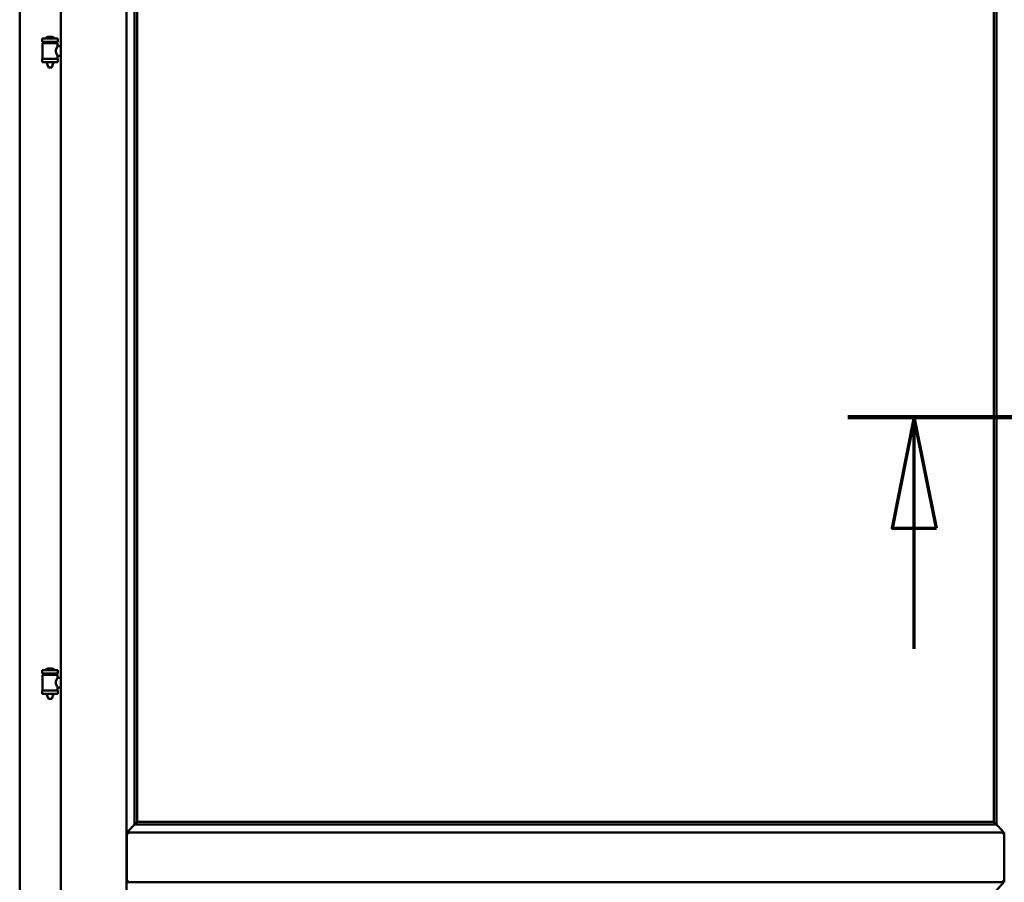
# Model space of a CAD drawing. Units: millimetres. Extents: x 15 to 815, y -287 to 287.
# Drawn here: x 369 to 391, y 196 to 216 of the extents above; entities that cross this region are included whole.
import ezdxf

# ---------------------------------------------------------------- set-up
doc = ezdxf.new("R2010")
doc.units = ezdxf.units.MM
doc.linetypes.add('CHAIN', pattern=[0.3543, 0.2362, -0.0295, 0.0591, -0.0295])
doc.layers.add('Section Line (ISO)', color=3, linetype='CHAIN', lineweight=70)
doc.layers.add('Visible (ISO)', color=7, linetype='Continuous', lineweight=50)

# ---------------------------------------------------------------- blocks, each defined once
blk = doc.blocks.new('2dTransSection2')
at = {"layer": 'Section Line (ISO)', "linetype": 'CHAIN', "ltscale": 10.166727}
blk.add_line((182.344, 206.936), (191.493, 206.936), dxfattribs=at)
at = {"layer": 'Section Line (ISO)', "linetype": 'Continuous', "lineweight": 140}
blk.add_line((182.344, 206.936), (191.493, 206.936), dxfattribs=at)
at = {"layer": 'Section Line (ISO)', "linetype": 'Continuous'}
for p, q in [((183.844, 206.936), (183.344, 204.436)), ((183.844, 204.436), (183.844, 206.936)), ((184.344, 204.436), (183.844, 206.936)), ((189.993, 206.936), (189.493, 204.436)), ((189.993, 204.436), (189.993, 206.936)), ((190.493, 204.436), (189.993, 206.936)), ((183.344, 204.436), (184.344, 204.436)), ((183.844, 201.716), (183.844, 204.436)), ((189.493, 204.436), (190.493, 204.436)), ((189.993, 201.716), (189.993, 204.436))]:
    blk.add_line(p, q, dxfattribs=at)
at = {"layer": 'Section Line (ISO)', "linetype": 'Continuous', "flags": 128}
for points in [[(184.344, 204.436), (183.844, 206.936), (183.344, 204.436), (184.344, 204.436)], [(190.493, 204.436), (189.993, 206.936), (189.493, 204.436), (190.493, 204.436)]]:
    blk.add_lwpolyline(points, dxfattribs=at)
at = {"layer": 'Section Line (ISO)'}
for points in [[(184.344, 204.436), (183.844, 206.936), (183.344, 204.436), (184.344, 204.436)], [(190.493, 204.436), (189.993, 206.936), (189.493, 204.436), (190.493, 204.436)]]:
    blk.add_solid(points, dxfattribs=at)

msp = doc.modelspace()

# ---------------------------------------------------------------- linework, layer by layer
at = {"layer": 'Visible (ISO)'}
for p, q in [((368.713, 233.011), (368.713, 183.136)), ((369.638, 233.211), (369.638, 182.936)), ((371.125, 233.209), (371.125, 182.937)), ((371.3, 231.551), (371.3, 197.746)), ((371.363, 231.486), (371.363, 197.811)), ((390.688, 197.811), (390.688, 231.486)), ((390.75, 197.746), (390.75, 231.551)), ((369.573, 215.475), (369.223, 215.475)), ((369.223, 215.4), (369.223, 215.475)), ((369.448, 215.511), (369.348, 215.511)), ((369.573, 215.4), (369.573, 215.475)), ((369.573, 215.4), (369.223, 215.4)), ((369.226, 215.025), (369.226, 215.363)), ((369.234, 215.371), (369.561, 215.371)), ((369.325, 215.371), (369.325, 215.4)), ((369.471, 215.371), (369.471, 215.4)), ((369.569, 215.304), (369.569, 215.363)), ((369.638, 215.304), (369.569, 215.304)), ((369.223, 215.017), (369.573, 215.017)), ((369.223, 214.942), (369.223, 215.017)), ((369.638, 215.084), (369.569, 215.084)), ((369.569, 215.025), (369.569, 215.084)), ((369.573, 214.942), (369.573, 215.017)), ((369.573, 214.942), (369.223, 214.942)), ((369.325, 214.929), (369.325, 214.942)), ((369.36, 214.825), (369.326, 214.921)), ((369.436, 214.825), (369.36, 214.825)), ((369.436, 214.825), (369.469, 214.921)), ((369.471, 214.929), (369.471, 214.942)), ((369.448, 201.269), (369.348, 201.269)), ((369.573, 201.233), (369.223, 201.233)), ((369.223, 201.158), (369.223, 201.233)), ((369.573, 201.158), (369.223, 201.158)), ((369.226, 200.783), (369.226, 201.121)), ((369.234, 201.129), (369.561, 201.129)), ((369.325, 201.129), (369.325, 201.158)), ((369.471, 201.129), (369.471, 201.158)), ((369.569, 201.062), (369.569, 201.121)), ((369.638, 201.062), (369.569, 201.062)), ((369.573, 201.158), (369.573, 201.233)), ((369.638, 200.842), (369.569, 200.842)), ((369.569, 200.783), (369.569, 200.842)), ((369.223, 200.776), (369.573, 200.776)), ((369.223, 200.701), (369.223, 200.776)), ((369.573, 200.701), (369.223, 200.701)), ((369.325, 200.687), (369.325, 200.701)), ((369.36, 200.583), (369.326, 200.679)), ((369.436, 200.583), (369.36, 200.583)), ((369.436, 200.583), (369.469, 200.679)), ((369.471, 200.687), (369.471, 200.701)), ((369.573, 200.701), (369.573, 200.776)), ((371.34, 197.759), (371.329, 197.748)), ((371.329, 197.748), (390.722, 197.748)), ((371.363, 197.811), (371.363, 197.811)), ((371.363, 197.811), (390.688, 197.811)), ((390.688, 197.811), (390.688, 197.811)), ((390.722, 197.748), (390.711, 197.759)), ((371.165, 197.536), (371.128, 197.573)), ((371.128, 197.573), (371.128, 196.448)), ((371.128, 197.573), (390.923, 197.573)), ((390.923, 197.573), (390.885, 197.536)), ((390.923, 197.573), (390.923, 196.448)), ((371.128, 196.448), (371.165, 196.486)), ((371.128, 196.448), (390.923, 196.448)), ((390.885, 196.486), (390.923, 196.448))]:
    msp.add_line(p, q, dxfattribs=at)
for centre, radius, start, end in [((369.293, 215.477), 0.0025, 130.4942, 270), ((369.398, 215.354), 0.164, 108.0031, 130.4942), ((369.348, 215.508), 0.0025, 90, 108.0031), ((369.398, 215.354), 0.164, 49.5058, 71.9969), ((369.448, 215.508), 0.0025, 71.9969, 90), ((369.503, 215.477), 0.0025, 270, 49.5058), ((369.234, 215.363), 0.0075, 90, 180), ((368.459, 215.209), 0.805, 11.6131, 13.7477), ((370.459, 215.209), 0.924, 168.0529, 169.9011), ((369.561, 215.363), 0.0075, 0, 90), ((369.234, 215.025), 0.0075, 180, 270), ((369.561, 215.025), 0.0075, 270, 0), ((369.35, 214.929), 0.025, 180, 199.29), ((369.446, 214.929), 0.025, 340.71, 0), ((369.293, 201.236), 0.0025, 130.4942, 270), ((369.398, 201.113), 0.164, 108.0031, 130.4942), ((369.348, 201.267), 0.0025, 90, 108.0031), ((369.398, 201.113), 0.164, 49.5058, 71.9969), ((369.448, 201.267), 0.0025, 71.9969, 90), ((369.503, 201.236), 0.0025, 270, 49.5058), ((369.234, 201.121), 0.0075, 90, 180), ((368.459, 200.967), 0.805, 11.6131, 13.7477), ((370.459, 200.967), 0.924, 168.0529, 169.9011), ((369.561, 201.121), 0.0075, 0, 90), ((369.234, 200.783), 0.0075, 180, 270), ((369.35, 200.687), 0.025, 180, 199.29), ((369.446, 200.687), 0.025, 340.71, 0), ((369.561, 200.783), 0.0075, 270, 0)]:
    msp.add_arc(centre, radius, start, end, dxfattribs=at)
for centre, major_axis, start_param, end_param in [((371.366, 197.573), (-2, 0), 4.731147, 4.744194), ((371.338, 198.044), (0, -0.286), 0.087266, 0.45979), ((390.713, 198.044), (0, -0.286), 5.823396, 6.195919), ((390.684, 197.573), (2, 0), 1.538991, 1.552038)]:
    msp.add_ellipse(centre, major_axis=major_axis, ratio=0.087489, start_param=start_param, end_param=end_param, dxfattribs=at)
for points, knots in [([(369.569, 215.084), (369.569, 215.084), (369.567, 215.087), (369.56, 215.098), (369.555, 215.107), (369.545, 215.126), (369.54, 215.138), (369.532, 215.165), (369.529, 215.18), (369.529, 215.194), (369.529, 215.208), (369.532, 215.223), (369.54, 215.25), (369.545, 215.262), (369.555, 215.281), (369.56, 215.29), (369.567, 215.301), (369.569, 215.304), (369.569, 215.304)], [2.063857, 2.063857, 2.063857, 2.063857, 2.235061, 2.235061, 2.406265, 2.406265, 2.579037, 2.579037, 2.751809, 2.751809, 2.751809, 2.924581, 2.924581, 3.097353, 3.097353, 3.268557, 3.268557, 3.439761, 3.439761, 3.439761, 3.439761]), ([(369.569, 200.842), (369.569, 200.842), (369.567, 200.845), (369.56, 200.857), (369.555, 200.865), (369.545, 200.884), (369.54, 200.896), (369.532, 200.923), (369.529, 200.938), (369.529, 200.952), (369.529, 200.967), (369.532, 200.982), (369.54, 201.008), (369.545, 201.021), (369.555, 201.04), (369.56, 201.048), (369.567, 201.059), (369.569, 201.062), (369.569, 201.062)], [2.063857, 2.063857, 2.063857, 2.063857, 2.235061, 2.235061, 2.406265, 2.406265, 2.579037, 2.579037, 2.751809, 2.751809, 2.751809, 2.924581, 2.924581, 3.097353, 3.097353, 3.268557, 3.268557, 3.439761, 3.439761, 3.439761, 3.439761]), ([(371.303, 197.748), (371.302, 197.748), (371.301, 197.747), (371.296, 197.742), (371.292, 197.738), (371.278, 197.724), (371.265, 197.711), (371.234, 197.679), (371.214, 197.659), (371.186, 197.628), (371.177, 197.618), (371.165, 197.602), (371.162, 197.597), (371.156, 197.586), (371.153, 197.581), (371.153, 197.573), (371.153, 197.573), (371.153, 197.573), (371.153, 197.573)], [-1.275969, -1.275969, -1.275969, -1.275969, -1.153258, -1.153258, -1.008308, -1.008308, -0.718408, -0.718408, -0.359204, -0.359204, -0.179602, -0.179602, -0.089801, -0.089801, 0, 0, 0, 0.000003, 0.000003, 0.000003, 0.000003]), ([(371.363, 197.811), (371.363, 197.81), (371.363, 197.81), (371.362, 197.809), (371.361, 197.808), (371.359, 197.805), (371.357, 197.803), (371.354, 197.798), (371.352, 197.796), (371.35, 197.792), (371.35, 197.791), (371.349, 197.789), (371.349, 197.788), (371.349, 197.788)], [0.4818581, 0.4818581, 0.4818581, 0.4818581, 0.4926209, 0.4926209, 0.5254028, 0.5254028, 0.5699482, 0.5699482, 0.6025104, 0.6025104, 0.6187915, 0.6187915, 0.6262588, 0.6262588, 0.6262588, 0.6262588]), ([(390.702, 197.788), (390.702, 197.788), (390.701, 197.789), (390.701, 197.791), (390.7, 197.792), (390.698, 197.796), (390.697, 197.798), (390.693, 197.803), (390.691, 197.805), (390.689, 197.808), (390.688, 197.809), (390.688, 197.81), (390.688, 197.81), (390.688, 197.811)], [0.0088137, 0.0088137, 0.0088137, 0.0088137, 0.0162811, 0.0162811, 0.0325622, 0.0325622, 0.0651243, 0.0651243, 0.1096698, 0.1096698, 0.1424516, 0.1424516, 0.1532145, 0.1532145, 0.1532145, 0.1532145]), ([(390.897, 197.573), (390.897, 197.573), (390.897, 197.573), (390.897, 197.573), (390.897, 197.581), (390.895, 197.586), (390.889, 197.597), (390.885, 197.602), (390.874, 197.618), (390.865, 197.628), (390.836, 197.659), (390.816, 197.679), (390.785, 197.711), (390.772, 197.724), (390.758, 197.738), (390.754, 197.742), (390.749, 197.747), (390.748, 197.748), (390.748, 197.748)], [-0.000003, -0.000003, -0.000003, -0.000003, 0, 0, 0, 0.089801, 0.089801, 0.179602, 0.179602, 0.359204, 0.359204, 0.718408, 0.718408, 1.008308, 1.008308, 1.153258, 1.153258, 1.275969, 1.275969, 1.275969, 1.275969]), ([(390.748, 196.273), (390.748, 196.274), (390.749, 196.275), (390.754, 196.279), (390.758, 196.283), (390.772, 196.297), (390.785, 196.311), (390.816, 196.342), (390.836, 196.363), (390.865, 196.393), (390.874, 196.404), (390.885, 196.419), (390.889, 196.424), (390.895, 196.435), (390.897, 196.441), (390.897, 196.448), (390.897, 196.448), (390.897, 196.448), (390.897, 196.448)], [-1.275969, -1.275969, -1.275969, -1.275969, -1.153258, -1.153258, -1.008308, -1.008308, -0.718408, -0.718408, -0.359204, -0.359204, -0.179602, -0.179602, -0.089801, -0.089801, 0, 0, 0, 0.000003, 0.000003, 0.000003, 0.000003])]:
    msp.add_open_spline(points, degree=3, knots=knots, dxfattribs=at)

# ---------------------------------------------------------------- block references
at = {"layer": 'Section Line (ISO)'}
msp.add_blockref('2dTransSection2', (205.049, 0), dxfattribs=at)

doc.saveas('drawing.dxf')
